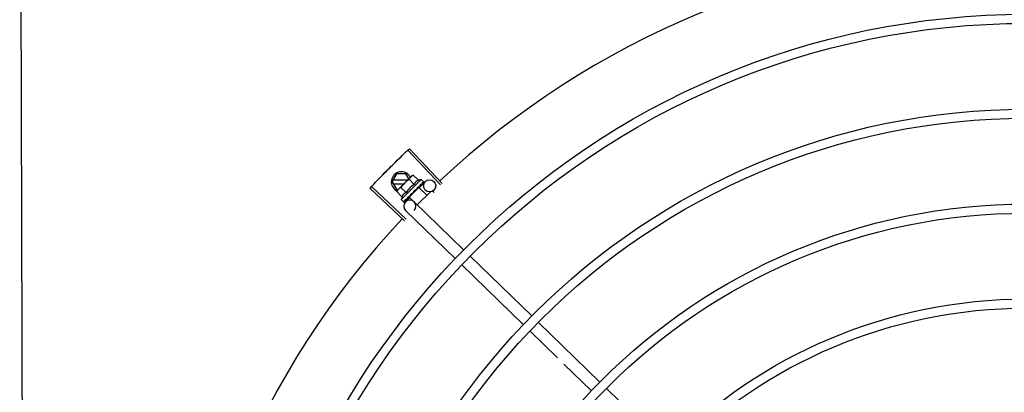
# Model space of a CAD drawing. Units: millimetres. Extents: x 1803 to 2439, y 1366 to 1846.
# Drawn here: x 1825 to 1826, y 1408 to 1408 of the extents above; entities that cross this region are included whole.
import ezdxf

# ---------------------------------------------------------------- set-up
doc = ezdxf.new("R2010")
doc.units = ezdxf.units.MM
for name, color, linetype in [('BASE ELETRICA', 253, 'Continuous'), ('CONDENSADORA', 5, 'Continuous'), ('Layout', 4, 'Continuous')]:
    doc.layers.add(name, color=color, linetype=linetype)

# ---------------------------------------------------------------- blocks, each defined once
blk = doc.blocks.new('CONDENSADORA 20TR')
at = {"layer": 'BASE ELETRICA'}
for p, q in [((5009.56428391977, 227.9253076789683), (5009.548099421118, 227.942415119067)), ((5009.565085374665, 227.9260639123314), (5009.548945658952, 227.9432136087763)), ((5009.540501109544, 227.9268247226283), (5009.542810253874, 227.9308248703201)), ((5009.547191452519, 227.9308251500207), (5009.542810253874, 227.9308248703201)), ((5009.543090728175, 227.9227325488737), (5009.549692014271, 227.9293260537289)), ((5009.548655118422, 227.9282903811491), (5009.547191452519, 227.9308251500207)), ((5009.549812202508, 227.929446100734), (5009.550165965146, 227.929799446476)), ((5009.550866144889, 227.9301929823087), (5009.550165965146, 227.929799446476)), ((5009.553415625678, 227.9276404928842), (5009.550866144889, 227.9301929823087)), ((5009.547351602077, 227.9083510411638), (5009.530220950068, 227.9245109690328)), ((5009.540501109544, 227.9268247226283), (5009.54281076691, 227.9228248700729)), ((5009.548089279132, 227.9277252074535), (5009.541020668346, 227.9277247551746)), ((5009.541020781451, 227.9259247553837), (5009.546287039458, 227.9259250924388)), ((5009.554761115275, 227.9280289694034), (5009.544855785563, 227.9181353133227)), ((5009.551373182467, 227.925600455983), (5009.548823700747, 227.92815294494)), ((5009.553830262094, 227.9239199573713), (5009.556778723926, 227.9269588649168)), ((5009.554185160128, 227.9248221374729), (5009.554248744063, 227.9248696876039)), ((5009.554269669751, 227.924894047319), (5009.554376150035, 227.9249969063695)), ((5009.554427079993, 227.92506377264), (5009.554376141637, 227.9249969156681)), ((5009.554761115275, 227.9280289694034), (5009.555930607319, 227.9268580970821)), ((5009.555332229845, 227.9259678549279), (5009.555378296354, 227.9259978777118)), ((5009.555389066452, 227.9260103821908), (5009.555461434925, 227.9260808833606)), ((5009.555398467762, 227.9260309924594), (5009.555979519707, 227.9265986761957)), ((5009.55597175113, 227.9266066230794), (5009.555994440891, 227.9266132789836)), ((5009.555994138622, 227.9266135858098), (5009.5560233172, 227.9266420964269)), ((5009.556026589819, 227.9266613971322), (5009.556023305073, 227.926642108514)), ((5009.546596521624, 227.9075485025924), (5009.529423677337, 227.9236635866219)), ((5009.542696367388, 227.9220328328357), (5009.543090728175, 227.9227325488737)), ((5009.545245848176, 227.9194803434112), (5009.542696367388, 227.9220328328357)), ((5009.54281076691, 227.9228248700729), (5009.543183182811, 227.9228248942309)), ((5009.54728829232, 227.9215203803133), (5009.544738811531, 227.9240728697369)), ((5009.54840038168, 227.9190455653334), (5009.548889087812, 227.9195600767781)), ((5009.548516398094, 227.919161458096), (5009.548987755933, 227.9196586604085)), ((5009.553651221183, 227.9240936230136), (5009.548792438135, 227.9192405651102)), ((5009.548889087812, 227.9195600767781), (5009.549146553738, 227.9198405628068)), ((5009.549099259404, 227.9195470254345), (5009.548983496294, 227.9196629256513)), ((5009.549282797697, 227.9199255530685), (5009.549368211074, 227.919995041606)), ((5009.551176340004, 227.922328349052), (5009.551194664568, 227.9220619790386)), ((5009.552668901315, 227.9233076645706), (5009.552739507342, 227.9233624247827)), ((5009.55931538102, 227.9219775136699), (5009.552811560001, 227.9154813573369)), ((5009.552853581795, 227.9235532821095), (5009.553232896443, 227.9238987976642)), ((5009.553344399913, 227.9237871636197), (5009.553232896443, 227.9238987976642)), ((5009.553651244427, 227.9240936463357), (5009.557538039203, 227.920202266143)), ((5009.560470885362, 227.9221478749878), (5009.561039030356, 227.9215790604867)), ((5009.544855785563, 227.9181353133227), (5009.546025276674, 227.9169644409995)), ((5009.546221864956, 227.916868227394), (5009.546241157402, 227.9168714884636)), ((5009.546241167668, 227.9168714759072), (5009.5467605872, 227.9174018354916)), ((5009.546270033709, 227.9169003077696), (5009.54676088945, 227.9174015393765)), ((5009.547029884703, 227.9169109748382), (5009.549118920748, 227.9190640941388)), ((5009.547821372921, 227.9184658514169), (5009.547888290985, 227.9185167110591)), ((5009.547888299381, 227.9185167022261), (5009.54840038168, 227.9190455653334)), ((5009.548015686692, 227.9186439419155), (5009.548516398094, 227.919161458096)), ((5009.548792414891, 227.9192405417871), (5009.550597134254, 227.9174336919314)), ((5009.575745831282, 227.8932296595177), (5009.551272040518, 227.9169750562324)), ((5009.571567756399, 227.8889234236868), (5009.547093966565, 227.9126688180923)), ((5009.605228187289, 227.8562648096923), (5009.574797433723, 227.8857898708193)), ((5009.609406262173, 227.8605710482189), (5009.578975509538, 227.8900961094278)), ((5009.643066694927, 227.8279124319416), (5009.612635942292, 227.8574374921646)), ((5009.622058405062, 227.8399355010916), (5009.608457867408, 227.8531312535579)), ((5009.638888620973, 227.8236061922253), (5009.625288082388, 227.8368019451592)), ((5009.659896911768, 227.8115831224332), (5009.646296374114, 227.8247788749014))]:
    blk.add_line(p, q, dxfattribs=at)
for points in [[(5009.553232896443, 227.9238987976642), (5009.553730654531, 227.9243695680289), (5009.554192092917, 227.9248149724181)], [(5009.55431331204, 227.9249659029356), (5009.554680936576, 227.9253186560573), (5009.555339670989, 227.9259602260027)], [(5009.549368218537, 227.9199950341682), (5009.549643742518, 227.9202878181423), (5009.549909153574, 227.9205798623044), (5009.550132748687, 227.9208413297493)], [(5009.5519503761, 227.922658272808), (5009.552188427788, 227.922856642832), (5009.55246107999, 227.9231018294359), (5009.552674569356, 227.9233016065828)], [(5009.54680304341, 227.9174326968796), (5009.547490525531, 227.9181367160182), (5009.547791812934, 227.9184497472525)], [(5009.546886165186, 227.9175157211267), (5009.547566190679, 227.9182122966195), (5009.547797616254, 227.9184529082041)]]:
    blk.add_lwpolyline(points, dxfattribs=at)
for centre, radius in [((5009.853921161846, 227.6191535174194), 0.3904999999999998), ((5009.853921161846, 227.6191535174194), 0.3859999999999998), ((5009.853921161846, 227.6191535174194), 0.3435999999999998), ((5009.853921161846, 227.6191535174194), 0.3390999999999998), ((5009.558931843695, 227.9248698270094), 0.002999999999999999), ((5009.853921161846, 227.6191535174194), 0.2966999999999999), ((5009.853921161846, 227.6191535174194), 0.2921999999999998), ((5009.853921161846, 227.6191535174194), 0.2497999999999999), ((5009.853921161846, 227.6191535174194), 0.2452999999999999)]:
    blk.add_circle(centre, radius, dxfattribs=at)
for centre, radius, start, end in [((5009.853921161846, 227.6191535174194), 0.4230559090388998, 91.86465202424414, 133.254477064017), ((5009.545001110645, 227.9268250105143), 0.004999999999999998, 26.92243672181578, 244.5560001529857), ((5009.560313333467, 227.9125648619539), 0.01936491673099999, 126.3931107462645, 143.5393208050554), ((5009.55775870958, 227.9151225008155), 0.01227039119179999, 121.3591745878593, 148.5732569983957), ((5009.55775870958, 227.9151225008155), 0.01324999999999999, 103.0754239483784, 109.1340765036111), ((5009.55775870958, 227.9151225008155), 0.01324999999999999, 160.7983550489689, 166.8570075844174), ((5009.549183003541, 227.9148219369291), 0.002999999999999999, 315.8654439972275, 225.8654439880479), ((5009.853921161846, 227.6191535174194), 0.4230559090388998, 136.8273835059939, 178.2031020678911)]:
    blk.add_arc(centre, radius, start, end, dxfattribs=at)
for points, start_tangent, end_tangent in [([(5009.542165498723, 227.9366962797886), (5009.542580885229, 227.9371035635596), (5009.545328724371, 227.9397712142873)], (0.7135789027820474, 0.7005748707342916), (0.7204895845758751, 0.6934657587204167)), ([(5009.542165498723, 227.9366962797886), (5009.545328725302, 227.9397712138226)], (0.7135790682576727, 0.7005747021870772), (0.7204895995625502, 0.6934657431497219)), ([(5009.545328724371, 227.9397712142873), (5009.548099475051, 227.9424151680506)], (0.7204895845754918, 0.6934657587208147), (0.7264302354091134, 0.6872402149783293)), ([(5009.545328725302, 227.9397712138226), (5009.548099421118, 227.9424151190652)], (0.7204895995612668, 0.6934657431510554), (0.7264292265418182, 0.6872412813749301)), ([(5009.548099475051, 227.9424151680506), (5009.548945658952, 227.9432136087763)], (0.7264302353777574, 0.6872402150114734), (0.7282235893009602, 0.6853396267440156)), ([(5009.539032910542, 227.9335901376999), (5009.542165498723, 227.9366962797886)], (0.7065992468727168, 0.7076139514727712), (0.7135789027796582, 0.7005748707367253)), ([(5009.539032910542, 227.9335901376999), (5009.541750643988, 227.9362884539597), (5009.542165498723, 227.9366962797886)], (0.706599049082725, 0.7076141489790808), (0.713579068252071, 0.700574702192783)), ([(5009.532860875725, 227.9272854575048), (5009.535524579434, 227.930037123595), (5009.535931267582, 227.9304530944738)], (0.6924309342529463, 0.7214841656540996), (0.699549957751526, 0.7145836946151501)), ([(5009.532860876655, 227.9272854575066), (5009.535931267582, 227.9304530944738)], (0.6924309186668511, 0.7214841806125625), (0.6995497889823856, 0.7145838598336096)), ([(5009.535931267582, 227.9304530944738), (5009.536338497727, 227.9308685335528), (5009.539032910542, 227.9335901376999)], (0.6995497889734419, 0.7145838598423653), (0.7065992468643428, 0.7076139514811333)), ([(5009.535931267582, 227.9304530944738), (5009.539032910542, 227.9335901376999)], (0.6995499577498746, 0.714583694616767), (0.7065990490800149, 0.7076141489817872)), ([(5009.549692014271, 227.9293260537289), (5009.549495198391, 227.9291174721093), (5009.549310040504, 227.9288964155695), (5009.5491364287, 227.9286624247762), (5009.548974319291, 227.9284148980224), (5009.548823700746, 227.9281529449409)], (-0.7075236009709728, -0.7066897155534866), (-0.4733985261542387, -0.8808483612035587)), ([(5009.549814253214, 227.9294439393398), (5009.549692014271, 227.9293260537289)], (-0.731861087079415, -0.6814538496618368), (-0.7075236009479541, -0.7066897155765325)), ([(5009.550866144889, 227.9301929823087), (5009.550604014476, 227.9300426735009), (5009.550356297142, 227.9298808560234), (5009.550122101629, 227.9297075185933), (5009.549900827296, 227.9295226238701), (5009.549814253214, 227.9294439393398)], (-0.8814060236661799, -0.4723594197694949), (-0.7318610871042442, -0.6814538496351707)), ([(5009.529423677337, 227.9236635866219), (5009.530220901729, 227.9245109153999)], (0.684293710116051, 0.7292064990766403), (0.6861968704059028, 0.7274158748921724)), ([(5009.530220901729, 227.9245109153999), (5009.532860875725, 227.9272854575048)], (0.686196870377826, 0.7274158749186583), (0.6924309342635807, 0.7214841656438933)), ([(5009.530220950067, 227.9245109690328), (5009.532860876655, 227.9272854575066)], (0.6861979382097944, 0.7274148675938837), (0.6924309186681716, 0.7214841806112952)), ([(5009.553415625678, 227.9276404928842), (5009.553245647371, 227.9275769349243), (5009.553079880809, 227.9275054929822), (5009.55292020612, 227.927426844517), (5009.552768532461, 227.9273421243143), (5009.552623534441, 227.9272508514351), (5009.552478855237, 227.9271483887715), (5009.552328112339, 227.927027665628), (5009.55216691356, 227.9268799098837), (5009.551997049696, 227.9266985987834), (5009.55182475566, 227.9264800557613), (5009.551657835029, 227.9262226213596), (5009.551505145451, 227.9259285992921), (5009.551373182467, 227.925600455983)], (-0.9447541331528005, -0.3277798466817335), (-0.3288937594922816, -0.9443669281412991)), ([(5009.552848410543, 227.9239984480519), (5009.553093751772, 227.9241565874354), (5009.55332896829, 227.9243060893578), (5009.553554858833, 227.9244471530765), (5009.553772167236, 227.924579953542), (5009.553981713604, 227.9247047212485), (5009.554185160128, 227.9248221374729)], (0.8390893235899817, 0.5439936645194569), (0.869890575467784, 0.4932447533550944)), ([(5009.55424874966, 227.9248696824907), (5009.554265744907, 227.9248875856738), (5009.554314875963, 227.9249652159361)], (0.7177934644772102, 0.6962560896349879), (0.40224345151674, 0.9155327442051979)), ([(5009.55428167124, 227.92543001985), (5009.554653274068, 227.9256376175036), (5009.555011167023, 227.9258220061893), (5009.555332229845, 227.9259678549279)], (0.8668640048780845, 0.4985446790877712), (0.9230378279524039, 0.3847091994856748)), ([(5009.55428167124, 227.92543001985), (5009.554307563415, 227.9253135932141), (5009.554332972283, 227.9251965869408)], (0.2195309781561642, -0.9756055297248977), (0.2097790952754225, -0.9777488078159059)), ([(5009.554314875963, 227.9249652159361), (5009.55431779151, 227.9249720768085)], (0.4022434512826288, 0.9155327443080558), (0.3801851951459383, 0.9249103834382253)), ([(5009.55431779151, 227.9249720768085), (5009.554319236459, 227.924975654607), (5009.554325628111, 227.9249932865314)], (0.3801851941644456, 0.9249103838416687), (0.3130090568821041, 0.9497501409896058)), ([(5009.554325628111, 227.9249932865314), (5009.5543423012, 227.9250821630376), (5009.55433297228, 227.9251965883378)], (0.3130090582034383, 0.9497501405541338), (-0.2097790953235447, 0.9777488078055812)), ([(5009.554440118473, 227.9250874777973), (5009.554427079993, 227.92506377264)], (-0.4818554422724374, -0.8762507248227723), (-0.4820196575003547, -0.8761604018575829)), ([(5009.555303253126, 227.9264503970026), (5009.555441259954, 227.9265013284722), (5009.555567324401, 227.9265418075157), (5009.55568247207, 227.9265722577548), (5009.555787622509, 227.9265930337206), (5009.555883661847, 227.9266044270171), (5009.555971751129, 227.9266066230794)], (0.931614626056581, 0.3634476420579129), (0.9995945383827337, -0.02847382719989761)), ([(5009.555303253126, 227.9264503970026), (5009.555346408953, 227.9263512150938), (5009.555388920629, 227.9262512912247)], (0.4027623021169328, -0.915304609402503), (0.3877386278706638, -0.9217693618563025)), ([(5009.555378283295, 227.9259978907285), (5009.555388403018, 227.9260089263408), (5009.555389375134, 227.926010137775)], (0.7173931102069422, 0.6966685908146069), (0.6208859262613118, 0.7839009290533041)), ([(5009.55540186555, 227.9260291518577), (5009.555417430898, 227.9260725681034), (5009.555417444329, 227.9261560203368), (5009.555388920625, 227.9262512930873)], (0.4762051023369398, 0.8793342370840934), (-0.3877386279947363, 0.921769361804112)), ([(5009.555389375134, 227.926010137775), (5009.55540186555, 227.9260291518577)], (0.6208859255397708, 0.783900929624798), (0.4762051023524942, 0.8793342370756699)), ([(5009.555483567266, 227.9261109508735), (5009.555461373354, 227.9260809442586)], (-0.4681660906750129, -0.8836404877222839), (-0.709230805194487, -0.7049763577334914)), ([(5009.555789936042, 227.9269365052351), (5009.555843469827, 227.9269175762948), (5009.555890320435, 227.9268914886071), (5009.555930607318, 227.9268580970821)], (0.9652829633349067, -0.2612064331048936), (0.7066897156955451, -0.7075236008290817)), ([(5009.555789936042, 227.9269365052351), (5009.555853733315, 227.9268579400332), (5009.555916805542, 227.926778554971)], (0.6345129173881564, -0.7729122574183767), (0.6179159622038771, -0.7862441501554442)), ([(5009.555997597633, 227.9266173961187), (5009.555996612165, 227.9266510543603), (5009.555968540495, 227.9267064858396), (5009.55591680554, 227.926778556368)], (0.5784398400791158, 0.8157250464520795), (-0.6179159621409814, 0.7862441502048746)), ([(5009.555930607318, 227.9268580970821), (5009.555962731147, 227.9268197520069)], (0.7066897156828877, -0.7075236008417243), (0.5750384147850486, -0.8181264092556226)), ([(5009.555962731147, 227.9268197520069), (5009.555989447686, 227.9267742624471)], (0.5750384153870524, -0.8181264088324909), (0.4390083494622396, -0.8984829820883866)), ([(5009.555989447686, 227.9267742624471), (5009.556010719918, 227.9267214914362), (5009.556026589819, 227.9266613971322)], (0.4390083496165262, -0.8984829820130006), (0.2028314910643006, -0.9792136570905415)), ([(5009.555994095592, 227.9266136979623), (5009.555996236085, 227.9266157165021)], (0.7734357353394885, 0.633874722086206), (0.6752558520890244, 0.7375835777859522)), ([(5009.555996236085, 227.9266157165021), (5009.555997597633, 227.9266173961187)], (0.6752558586532702, 0.7375835717764022), (0.5784398336997026, 0.8157250509757932)), ([(5009.543127657702, 227.9227051750077), (5009.543009093478, 227.9225423122026), (5009.542846984072, 227.9222947845174), (5009.542696367387, 227.9220328328357)], (-0.6048249194953759, -0.796358472521899), (-0.4733985260904287, -0.8808483612378522)), ([(5009.543446650302, 227.9230838409749), (5009.5433678641, 227.9229973595375), (5009.543182707144, 227.9227763034642), (5009.543127657702, 227.9227051750077)], (-0.6823164534533677, -0.7310569453516043), (-0.6048249194365203, -0.7963584725665991)), ([(5009.54356467905, 227.9232059411552), (5009.543446650302, 227.9230838409749)], (-0.7075236009479541, -0.7066897155765325), (-0.682316453598598, -0.7310569452160566)), ([(5009.544738811531, 227.9240728697369), (5009.544476682049, 227.9239225609309), (5009.544228962853, 227.9237607434516), (5009.54399476827, 227.9235874064871), (5009.543773493007, 227.9234025112983), (5009.54356467905, 227.9232059411552)], (-0.8814060236698559, -0.4723594197626353), (-0.7075236009709728, -0.7066897155534866)), ([(5009.54728829232, 227.9215203803133), (5009.546960702301, 227.9213891292803), (5009.546666833472, 227.9212370671176), (5009.546409141233, 227.9210705463466), (5009.546190073102, 227.9208983763074), (5009.546008190801, 227.9207284508003), (5009.5458599994, 227.9205671816636), (5009.545739012729, 227.9204164750573), (5009.545636381372, 227.9202719131754), (5009.545544964575, 227.9201270610675), (5009.545460079314, 227.9199755074897), (5009.545381239827, 227.9198159207609), (5009.545309600487, 227.9196502302057), (5009.545245848176, 227.9194803434112)], (-0.9447541331470098, -0.3277798466984239), (-0.3288937595068961, -0.9443669281362091)), ([(5009.548349449064, 227.9193430851265), (5009.548715650224, 227.9195715976967)], (0.8493001475983915, 0.5279102757944292), (0.8478155269358723, 0.530291271176935)), ([(5009.548715650224, 227.9195715976967), (5009.548785928067, 227.9196155591199)], (0.8478155269636173, 0.530291271132577), (0.8477818837330849, 0.530345055236666)), ([(5009.548785928067, 227.9196155591199), (5009.548811207247, 227.9196313733865), (5009.548936685889, 227.9197098420028)], (0.8477818839412026, 0.5303450549039798), (0.8479698734341647, 0.5300444262022257)), ([(5009.548936685889, 227.9197098420028), (5009.549146434201, 227.9198407558552)], (0.8479698733527427, 0.5300444263324854), (0.8487856056241448, 0.5287371707051185)), ([(5009.549146434201, 227.9198407558552), (5009.549282797697, 227.9199255530676)], (0.8487856056003193, 0.5287371707433659), (0.849658338659698, 0.5273335827974944)), ([(5009.549368214804, 227.9199950388175), (5009.549377650447, 227.92000526209), (5009.549446757165, 227.9201089491945), (5009.549485860242, 227.9202314197083), (5009.549490833666, 227.9203601580412)], (0.689916899739765, 0.7238885766839198), (-0.09261303605829993, 0.9957021771353441)), ([(5009.549467138851, 227.9206211619967), (5009.549725349723, 227.9207921549315), (5009.549979655931, 227.9209607226131), (5009.550230392276, 227.9211265955237), (5009.550233355233, 227.921128552126)], (0.8341374224303487, 0.551556670253614), (0.8345191898324281, 0.550978876002908)), ([(5009.549467138851, 227.9206211619967), (5009.549478850437, 227.9204905706138), (5009.549490832738, 227.9203601557111)], (0.08821278583685217, -0.9961016536553395), (0.09261303602555876, -0.9957021771383894)), ([(5009.550237135652, 227.9211284486228), (5009.550230822842, 227.9210614566637), (5009.550196032857, 227.9209444137505), (5009.550133895557, 227.9208427384529), (5009.550132748687, 227.9208413297493)], (-0.02651810345102226, -0.9996483332599325), (-0.6333014460407274, -0.7739052128282402)), ([(5009.550233355233, 227.921128552126), (5009.550260621892, 227.9211465499839)], (0.8345191894781565, 0.550978876539492), (0.834656380164896, 0.5507710296030762)), ([(5009.550260621892, 227.9211465499839), (5009.550477890686, 227.9212895511737), (5009.550722667253, 227.9214495075458), (5009.550966324649, 227.9216070959974)], (0.8346563807646568, 0.5507710286941795), (0.8412079085436576, 0.5407118036473824)), ([(5009.550966324649, 227.9216070959974), (5009.551067460689, 227.9216930708836), (5009.551142293789, 227.9218024575994), (5009.551186174772, 227.9219297567288), (5009.551194664565, 227.9220619809003)], (0.8412067739357109, 0.5407135688002235), (-0.06862959507199067, 0.9976422097527022)), ([(5009.551176340004, 227.922328349052), (5009.551669757304, 227.9226586619098), (5009.552177661537, 227.9229932666004), (5009.552668901315, 227.9233076645706)], (0.8299062794456519, 0.5579028296546593), (0.8469643419445809, 0.5316496999664189)), ([(5009.551176340004, 227.922328349052), (5009.551499619039, 227.9224617343717), (5009.551826144093, 227.9225888536458)], (0.9220182245989873, 0.3871464755197078), (0.9369347812032869, 0.3495042428519988)), ([(5009.551950375168, 227.9226582728061), (5009.55193288462, 227.9226452279655), (5009.551826144093, 227.9225888536458)], (-0.7869200901182356, -0.6170549179516424), (-0.9369313620165993, -0.3495134087123415)), ([(5009.552739525066, 227.9233624075842), (5009.552765195178, 227.9233888163217), (5009.552834563094, 227.923492800961), (5009.55285788587, 227.923551927328)], (0.7259951792746853, 0.6876997889122242), (0.3003073884336622, 0.9538424777981708)), ([(5009.552848410543, 227.9239984480519), (5009.552862493923, 227.9238702281073), (5009.552876321789, 227.9237416538272)], (0.1103204187842073, -0.9938960736411414), (0.1057986892145069, -0.9943875689893213)), ([(5009.55285788587, 227.923551927328), (5009.552863471118, 227.923571138812)], (0.3003073913311364, 0.9538424768859309), (0.2579987357966873, 0.966145254259064)), ([(5009.552863471118, 227.923571138812), (5009.552872796877, 227.9236143889739), (5009.552876321787, 227.9237416552251)], (0.2579987366877827, 0.9661452540211065), (-0.1057986889522599, 0.9943875690172234)), ([(5009.546025276674, 227.9169644409995), (5009.546063586155, 227.9169322708204), (5009.546109046517, 227.91690550138), (5009.546161790883, 227.9168841668944), (5009.546221864956, 227.916868227394)], (0.7066897156779489, -0.7075236008466572), (0.9789737785606168, -0.2039861291626191)), ([(5009.546053952462, 227.917211997683), (5009.5461544326, 227.9172254464739), (5009.546261957774, 227.9172474073749), (5009.546376216605, 227.9172769653015), (5009.546496967376, 227.9173133202995), (5009.546624127402, 227.9173557993491), (5009.546758323125, 227.9174040533345)], (0.9958472843364155, 0.09103947649117193), (0.9378282349781044, 0.3470996999103477)), ([(5009.546053952462, 227.917211997683), (5009.546110914192, 227.9171266050253), (5009.546168683111, 227.9170419210751)], (0.5506140966293571, -0.8347599155404127), (0.5678242590911325, -0.823149810658793)), ([(5009.546240636486, 227.9168722196028), (5009.546243573129, 227.9168748676676), (5009.546241921029, 227.9169078593496), (5009.54621625649, 227.9169656949235), (5009.546168683109, 227.9170419224711)], (0.8154588751587218, 0.578815016153583), (-0.5678242591523922, 0.8231498106165349)), ([(5009.54626960097, 227.9169006651319), (5009.546267580819, 227.9168985266534)], (-0.6347861995709791, -0.7726878288379035), (-0.7383794223681869, -0.6743855192864262)), ([(5009.546741573588, 227.9178988080558), (5009.547074508368, 227.918064806976), (5009.547439848203, 227.9182579962326), (5009.547762437528, 227.9184335372284)], (0.9023025025692287, 0.4311034607345516), (0.8769846149980671, 0.4805184544392567)), ([(5009.546741573588, 227.9178988080558), (5009.546778719493, 227.9177936224433), (5009.546816565667, 227.9176890387189)], (0.3293545888705089, -0.944206309441924), (0.3439345973617505, -0.938993606334788)), ([(5009.546758323125, 227.9174040533345), (5009.546772949669, 227.9174105996718)], (0.9378269016843855, 0.3471033023136857), (0.8841920026863779, 0.4671236478550969)), ([(5009.546772949669, 227.9174105996718), (5009.546802982773, 227.9174327573128)], (0.8841920026870416, 0.4671236478538406), (0.7058122857183251, 0.708398911157459)), ([(5009.546802982773, 227.9174327573128), (5009.546810879549, 227.9174415181315), (5009.546839305843, 227.9175045800585), (5009.546841429875, 227.9175901034014), (5009.546816564733, 227.9176890405798)], (0.705812285257094, 0.708398911617006), (-0.3439345974218711, 0.9389936063127671)), ([(5009.546886134402, 227.9175157499449), (5009.54687508644, 227.9175056436216), (5009.546873873634, 227.9175046734591)], (-0.697514110512795, -0.716571047165279), (-0.7846327838202122, -0.6199608008209426)), ([(5009.547762437528, 227.9184335372284), (5009.547791858712, 227.9184496625786)], (0.8769846149742564, 0.4805184544827131), (0.8768430442177134, 0.4807767421652311)), ([(5009.547791858712, 227.9184496625786), (5009.547797652691, 227.9184528402785)], (0.8768430479416128, 0.4807767353735646), (0.8768183497022856, 0.4808217774033958)), ([(5009.547797652691, 227.9184528402785), (5009.547821372921, 227.9184658514169)], (0.8768183517272364, 0.4808217737107303), (0.8767282334139227, 0.4809860754064533)), ([(5009.54788828632, 227.9185167157084), (5009.547899256768, 227.9185286016619), (5009.547952313194, 227.9186162367915), (5009.547976950151, 227.9187243139041), (5009.547970335177, 227.9188414516194)], (0.6989084575940949, 0.7152111351925691), (-0.1815646247811561, 0.9833790149418882)), ([(5009.547926960281, 227.9190827983576), (5009.548155118691, 227.9192227068798)], (0.8540846882143552, 0.5201339686636394), (0.8510554767598941, 0.5250757806993096)), ([(5009.547926960281, 227.9190827983576), (5009.547948390574, 227.9189619147729), (5009.547970336111, 227.9188414497585)], (0.172229063036902, -0.9850569272105196), (0.1815646248090444, -0.983379014936739)), ([(5009.548015672703, 227.9186439530695), (5009.547997751079, 227.9186269791763), (5009.547992047457, 227.91862213875)], (-0.6971020939317878, -0.7169718757635595), (-0.7705919979462692, -0.6373287791251679)), ([(5009.548155118691, 227.9192227068798), (5009.548271980011, 227.9192949904319)], (0.8510554767308212, 0.5250757807464318), (0.8499073931685707, 0.5269320857922821)), ([(5009.548271980011, 227.9192949904319), (5009.548349449064, 227.9193430851265)], (0.8499073930724517, 0.5269320859473159), (0.8493001478319402, 0.5279102754186973))]:
    blk.add_spline(points, degree=3, dxfattribs=dict(at, start_tangent=start_tangent, end_tangent=end_tangent))
at = {"layer": 'CONDENSADORA', "color": 10}
blk.add_lwpolyline([(5009.362668788339, 226.0742084685981), (5009.356356125162, 228.2499953399829), (5010.363749054228, 228.2499953399829), (5010.370061717404, 226.0742084685981)], close=True, dxfattribs=at)
blk = doc.blocks.new('Layout Interno')
at = {"layer": 'CONDENSADORA'}
blk.add_blockref('CONDENSADORA 20TR', (-3026.66805612987, 980.9123560569453), dxfattribs=at)

msp = doc.modelspace()

# ---------------------------------------------------------------- block references
at = {"layer": 'Layout'}
msp.add_blockref('Layout Interno', (-157.559403425621, 199.4869364193535), dxfattribs=at)

doc.saveas('drawing.dxf')
